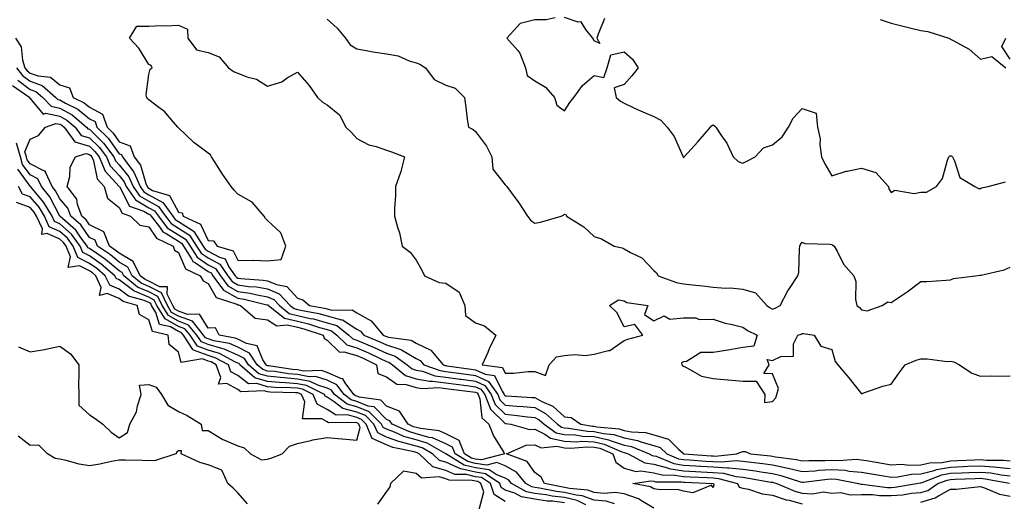
# Model space of a CAD drawing. Units: inches. Extents: x 971123 to 973763, y 7253018 to 7255658.
# Drawn here: x 971335 to 971666, y 7254796 to 7254958 of the extents above; entities that cross this region are included whole.
import ezdxf

# ---------------------------------------------------------------- set-up
doc = ezdxf.new("R2010")
doc.units = ezdxf.units.IN
doc.header["$MEASUREMENT"] = 0
doc.layers.add('Contour_97117253', color=7, linetype='Continuous', true_color=0x6d2694)

msp = doc.modelspace()

# ---------------------------------------------------------------- linework, layer by layer
at = {"layer": 'Contour_97117253'}
for points in [[(971438.05, 7254958.35, 3076), (971441.41, 7254955.28, 3076), (971444.23, 7254951.92, 3076), (971445.78, 7254949.65, 3076), (971448.05, 7254948.34, 3076), (971452.42, 7254947.55, 3076), (971453.42, 7254947.29, 3076), (971458.05, 7254946.61, 3076), (971462.04, 7254945.91, 3076), (971465.7, 7254944.27, 3076), (971468.05, 7254943.62, 3076), (971469.27, 7254943.14, 3076), (971471.16, 7254941.92, 3076), (971474.09, 7254937.96, 3076), (971478.05, 7254936.13, 3076), (971481.24, 7254935.11, 3076), (971484.34, 7254931.92, 3076), (971484.81, 7254928.68, 3076), (971485.29, 7254924.68, 3076), (971485.67, 7254921.92, 3076), (971487.23, 7254921.1, 3076), (971488.05, 7254920.49, 3076), (971491.7, 7254915.57, 3076), (971493.54, 7254911.92, 3076), (971493.92, 7254907.79, 3076), (971498.05, 7254902.57, 3076), (971498.34, 7254902.21, 3076), (971498.56, 7254901.92, 3076), (971500, 7254899.97, 3076), (971502.63, 7254896.5, 3076), (971505.55, 7254891.92, 3076), (971506.65, 7254890.52, 3076), (971508.05, 7254889.6, 3076), (971509.97, 7254890, 3076), (971516.86, 7254891.92, 3076), (971517.63, 7254892.34, 3076), (971518.05, 7254892.63, 3076), (971518.59, 7254892.46, 3076), (971518.73, 7254891.92, 3076), (971524.53, 7254888.4, 3076), (971528.05, 7254885.08, 3076), (971530.45, 7254884.32, 3076), (971534.74, 7254881.92, 3076), (971537.39, 7254881.26, 3076), (971538.05, 7254880.99, 3076), (971540.26, 7254879.71, 3076), (971544.09, 7254877.96, 3076), (971548.05, 7254873.69, 3076), (971548.99, 7254872.86, 3076), (971549.58, 7254871.92, 3076), (971555.78, 7254869.65, 3076), (971558.05, 7254869.23, 3076), (971561.12, 7254868.85, 3076), (971564.62, 7254868.49, 3076), (971568.05, 7254868.05, 3076), (971572.25, 7254867.72, 3076), (971573.94, 7254867.81, 3076), (971578.05, 7254867.37, 3076), (971582.33, 7254866.2, 3076), (971586.18, 7254861.92, 3076), (971587.26, 7254861.13, 3076), (971588.05, 7254860.7, 3076), (971588.95, 7254861.02, 3076), (971590.64, 7254861.92, 3076), (971593.18, 7254866.79, 3076), (971593.76, 7254867.63, 3076), (971596.55, 7254871.92, 3076), (971596.92, 7254873.05, 3076), (971597.12, 7254880.99, 3076), (971597.31, 7254881.92, 3076), (971597.52, 7254882.45, 3076), (971598.05, 7254883.27, 3076), (971598.91, 7254882.78, 3076), (971607.39, 7254882.58, 3076), (971608.05, 7254882.4, 3076), (971608.38, 7254882.25, 3076), (971608.78, 7254881.92, 3076), (971609.83, 7254880.14, 3076), (971611.99, 7254875.86, 3076), (971615.41, 7254871.92, 3076), (971616.09, 7254869.96, 3076), (971616.01, 7254863.96, 3076), (971616.41, 7254861.92, 3076), (971617.3, 7254861.17, 3076), (971618.05, 7254860.48, 3076), (971619.9, 7254860.07, 3076), (971624.94, 7254861.92, 3076), (971626.87, 7254863.1, 3076), (971628.05, 7254862.86, 3076), (971631.05, 7254864.92, 3076), (971633.44, 7254866.53, 3076), (971638.05, 7254869.94, 3076), (971640, 7254869.97, 3076), (971646.59, 7254870.46, 3076), (971648.05, 7254870.48, 3076), (971649.04, 7254870.93, 3076), (971656.37, 7254871.92, 3076), (971657.87, 7254872.1, 3076), (971658.05, 7254872.08, 3076), (971658.28, 7254872.15, 3076), (971666.07, 7254873.9, 3076), (971668.05, 7254874.75, 3076)], [(971514.89, 7254958.76, 3077), (971511.85, 7254958.12, 3077), (971508.05, 7254958.03, 3077), (971503.09, 7254956.88, 3077), (971498.58, 7254951.92, 3077), (971502.25, 7254947.72, 3077), (971503.02, 7254946.89, 3077), (971504.85, 7254941.92, 3077), (971505.48, 7254939.35, 3077), (971508.05, 7254937.51, 3077), (971511.56, 7254935.43, 3077), (971514.66, 7254931.92, 3077), (971515.47, 7254929.34, 3077), (971518.05, 7254927.42, 3077), (971519.77, 7254930.2, 3077), (971521.1, 7254931.92, 3077), (971524.04, 7254935.93, 3077), (971528.05, 7254939.36, 3077), (971531.29, 7254938.68, 3077), (971532.38, 7254941.92, 3077), (971533.65, 7254946.32, 3077), (971538.05, 7254947.3, 3077), (971540.93, 7254944.8, 3077), (971542.84, 7254941.92, 3077), (971540.69, 7254939.28, 3077), (971538.05, 7254936.34, 3077), (971534.77, 7254935.2, 3077), (971535.42, 7254931.92, 3077), (971536.82, 7254930.69, 3077), (971538.05, 7254929.97, 3077), (971541.62, 7254928.35, 3077), (971543.58, 7254927.45, 3077), (971548.05, 7254925.49, 3077), (971550.48, 7254924.35, 3077), (971552.53, 7254921.92, 3077), (971554.98, 7254918.85, 3077), (971557.83, 7254912.14, 3077), (971557.94, 7254911.92, 3077), (971557.96, 7254911.83, 3077), (971558.05, 7254911.66, 3077), (971558.19, 7254911.78, 3077), (971558.32, 7254911.92, 3077), (971560.71, 7254914.58, 3077), (971562.92, 7254917.05, 3077), (971567.14, 7254921.92, 3077), (971567.57, 7254922.4, 3077), (971568.05, 7254922.75, 3077), (971568.52, 7254922.39, 3077), (971568.96, 7254921.92, 3077), (971570.64, 7254919.33, 3077), (971572.64, 7254916.51, 3077), (971574.78, 7254911.92, 3077), (971576.55, 7254910.42, 3077), (971578.05, 7254909.81, 3077), (971579.46, 7254910.51, 3077), (971582.25, 7254911.92, 3077), (971585.04, 7254914.93, 3077), (971588.05, 7254915.95, 3077), (971591.27, 7254918.7, 3077), (971593.47, 7254921.92, 3077), (971595.03, 7254924.94, 3077), (971598.05, 7254928.19, 3077), (971602.81, 7254926.68, 3077), (971603.25, 7254921.92, 3077), (971604.1, 7254917.97, 3077), (971603.97, 7254916, 3077), (971604.51, 7254911.92, 3077), (971605.67, 7254909.54, 3077), (971608.05, 7254905.61, 3077), (971612.88, 7254907.09, 3077), (971613.24, 7254907.11, 3077), (971618.05, 7254908.12, 3077), (971622.82, 7254906.69, 3077), (971627.08, 7254901.92, 3077), (971627.27, 7254901.14, 3077), (971628.05, 7254899.98, 3077), (971629.2, 7254900.77, 3077), (971635.73, 7254899.6, 3077), (971638.05, 7254900.1, 3077), (971639.94, 7254900.03, 3077), (971643.3, 7254901.92, 3077), (971645.33, 7254904.64, 3077), (971646.99, 7254910.86, 3077), (971647.43, 7254911.92, 3077), (971647.72, 7254912.25, 3077), (971648.05, 7254912.3, 3077), (971648.38, 7254912.25, 3077), (971648.66, 7254911.92, 3077), (971649.39, 7254910.58, 3077), (971651.13, 7254905, 3077), (971656.24, 7254901.92, 3077), (971657.44, 7254901.31, 3077), (971658.05, 7254901.29, 3077), (971658.47, 7254901.5, 3077), (971660.66, 7254901.92, 3077), (971666.49, 7254903.48, 3077)], [(971531.47, 7254958.5, 3077), (971529.34, 7254953.21, 3077), (971528.89, 7254951.92, 3077), (971529.89, 7254950.08, 3077), (971528.05, 7254950.98, 3077), (971527.74, 7254951.61, 3077), (971527.53, 7254951.92, 3077), (971525.19, 7254954.78, 3077), (971523.59, 7254957.46, 3077), (971522.63, 7254957.34, 3077), (971518.05, 7254958.85, 3077)], [(971624.32, 7254958.19, 3078), (971628.05, 7254956.91, 3078), (971632.08, 7254955.95, 3078), (971634.7, 7254955.27, 3078), (971638.05, 7254954.44, 3078), (971640.31, 7254954.18, 3078), (971647.46, 7254951.92, 3078), (971647.86, 7254951.73, 3078), (971648.05, 7254951.6, 3078), (971648.88, 7254951.09, 3078), (971654.31, 7254948.18, 3078), (971658.05, 7254944.84, 3078), (971661.89, 7254945.76, 3078), (971666.66, 7254941.92, 3078)], [(971333.17, 7254951.92, 3075), (971335.07, 7254948.94, 3075), (971335.44, 7254944.53, 3075), (971336.26, 7254941.92, 3075), (971337.04, 7254940.91, 3075), (971338.05, 7254940.14, 3075), (971340.79, 7254939.18, 3075), (971344.88, 7254938.75, 3075), (971348.05, 7254936.25, 3075), (971351.27, 7254935.14, 3075), (971352.55, 7254931.92, 3075), (971356.22, 7254930.09, 3075), (971358.05, 7254928.63, 3075), (971362.44, 7254926.31, 3075), (971363.96, 7254921.92, 3075), (971366.03, 7254919.9, 3075), (971368.05, 7254917.05, 3075), (971371.77, 7254915.64, 3075), (971373.12, 7254911.92, 3075), (971375.22, 7254909.09, 3075), (971376.99, 7254902.98, 3075), (971377.45, 7254901.92, 3075), (971377.7, 7254901.57, 3075), (971378.05, 7254901.36, 3075), (971379.3, 7254900.67, 3075), (971385.02, 7254898.89, 3075), (971388.05, 7254893.37, 3075), (971389.23, 7254893.1, 3075), (971389.59, 7254891.92, 3075), (971395.46, 7254889.33, 3075), (971398.05, 7254883.77, 3075), (971399.78, 7254883.65, 3075), (971401.08, 7254881.92, 3075), (971406.48, 7254880.35, 3075), (971408.05, 7254877.19, 3075), (971412.9, 7254877.07, 3075), (971413.26, 7254877.13, 3075), (971418.05, 7254876.92, 3075), (971422.57, 7254877.4, 3075), (971424.15, 7254881.92, 3075), (971422.52, 7254886.39, 3075), (971418.05, 7254890.52, 3075), (971417.29, 7254891.16, 3075), (971416.9, 7254891.92, 3075), (971412.83, 7254896.7, 3075), (971408.05, 7254899.38, 3075), (971406.82, 7254900.69, 3075), (971405.71, 7254901.92, 3075), (971402.58, 7254906.45, 3075), (971401.13, 7254908.84, 3075), (971399.19, 7254911.92, 3075), (971398.76, 7254912.63, 3075), (971398.05, 7254913.18, 3075), (971393.14, 7254916.83, 3075), (971393.04, 7254916.91, 3075), (971388.05, 7254921.68, 3075), (971387.94, 7254921.81, 3075), (971387.83, 7254921.92, 3075), (971386.32, 7254923.65, 3075), (971383.33, 7254927.2, 3075), (971381.43, 7254928.54, 3075), (971378.05, 7254931.1, 3075), (971377.66, 7254931.53, 3075), (971377.34, 7254931.92, 3075), (971377.13, 7254932.84, 3075), (971378.05, 7254939.63, 3075), (971378.53, 7254941.44, 3075), (971379.13, 7254941.92, 3075), (971378.79, 7254942.66, 3075), (971378.05, 7254942.99, 3075), (971374.64, 7254948.51, 3075), (971371.52, 7254951.92, 3075), (971374.04, 7254955.93, 3075), (971378.05, 7254955.97, 3075), (971382.31, 7254956.18, 3075), (971383.88, 7254956.09, 3075), (971388.05, 7254956.34, 3075), (971391.03, 7254954.9, 3075), (971391.2, 7254951.92, 3075), (971394.09, 7254947.96, 3075), (971398.05, 7254947.12, 3075), (971401.7, 7254945.57, 3075), (971404.89, 7254941.92, 3075), (971406.75, 7254940.62, 3075), (971408.05, 7254940.1, 3075), (971411.04, 7254938.93, 3075), (971414.26, 7254938.13, 3075), (971418.05, 7254935.7, 3075), (971422.78, 7254937.19, 3075), (971424.65, 7254938.52, 3075), (971428.05, 7254940.51, 3075), (971432.07, 7254935.94, 3075), (971434.83, 7254931.92, 3075), (971436.47, 7254930.34, 3075), (971438.05, 7254929.41, 3075), (971442.19, 7254926.06, 3075), (971444.38, 7254921.92, 3075), (971446.24, 7254920.11, 3075), (971448.05, 7254918.14, 3075), (971452.11, 7254915.98, 3075), (971454.57, 7254915.4, 3075), (971458.05, 7254914.15, 3075), (971459.8, 7254913.67, 3075), (971464.1, 7254911.92, 3075), (971462.95, 7254907.02, 3075), (971462.77, 7254906.64, 3075), (971461.11, 7254901.92, 3075), (971461.06, 7254898.91, 3075), (971460.78, 7254894.65, 3075), (971460.74, 7254891.92, 3075), (971461.75, 7254888.22, 3075), (971462.48, 7254886.35, 3075), (971463.36, 7254881.92, 3075), (971466.02, 7254879.89, 3075), (971468.05, 7254877.17, 3075), (971469.96, 7254873.83, 3075), (971470.87, 7254871.92, 3075), (971475.81, 7254869.68, 3075), (971478.05, 7254869.38, 3075), (971482.56, 7254866.43, 3075), (971484.48, 7254861.92, 3075), (971484.69, 7254858.56, 3075), (971488.05, 7254856.11, 3075), (971491.12, 7254854.99, 3075), (971494.84, 7254851.92, 3075), (971492.7, 7254847.27, 3075), (971492.14, 7254846.01, 3075), (971490.29, 7254841.92, 3075), (971497.14, 7254841.01, 3075), (971498.05, 7254839.13, 3075), (971500.89, 7254839.08, 3075), (971505.83, 7254839.7, 3075), (971508.05, 7254839.65, 3075), (971511.62, 7254838.35, 3075), (971512.83, 7254841.92, 3075), (971515.33, 7254844.64, 3075), (971518.05, 7254845.03, 3075), (971521.48, 7254845.35, 3075), (971524.92, 7254845.05, 3075), (971528.05, 7254845.49, 3075), (971532.85, 7254846.72, 3075), (971533.28, 7254846.69, 3075), (971538.05, 7254850.1, 3075), (971539.37, 7254850.6, 3075), (971544.4, 7254851.92, 3075), (971541.66, 7254855.53, 3075), (971538.05, 7254854.72, 3075), (971535.64, 7254859.51, 3075), (971533.17, 7254861.92, 3075), (971536.17, 7254863.8, 3075), (971538.05, 7254863.49, 3075), (971539.02, 7254862.89, 3075), (971546.12, 7254861.92, 3075), (971544.97, 7254858.84, 3075), (971548.05, 7254856.75, 3075), (971551.52, 7254858.45, 3075), (971553.47, 7254857.34, 3075), (971558.05, 7254857.72, 3075), (971562.21, 7254857.76, 3075), (971563.36, 7254857.23, 3075), (971568.05, 7254857.24, 3075), (971572.1, 7254855.97, 3075), (971574.43, 7254855.54, 3075), (971578.05, 7254854.62, 3075), (971579.63, 7254853.5, 3075), (971582.85, 7254851.92, 3075), (971581.81, 7254848.16, 3075), (971578.05, 7254847.78, 3075), (971573.08, 7254846.89, 3075), (971573.02, 7254846.89, 3075), (971568.05, 7254846.12, 3075), (971563.94, 7254846.03, 3075), (971559.11, 7254842.98, 3075), (971558.05, 7254842.89, 3075), (971557.39, 7254842.58, 3075), (971557.47, 7254841.92, 3075), (971557.8, 7254841.67, 3075), (971558.05, 7254841.41, 3075), (971558.88, 7254841.09, 3075), (971564.18, 7254838.05, 3075), (971568.05, 7254837.27, 3075), (971572.97, 7254836.84, 3075), (971573.14, 7254836.83, 3075), (971578.05, 7254836.42, 3075), (971582.57, 7254836.44, 3075), (971585.42, 7254831.92, 3075), (971585.35, 7254829.22, 3075), (971588.05, 7254829.59, 3075), (971589.17, 7254830.8, 3075), (971589.51, 7254831.92, 3075), (971590.1, 7254833.97, 3075), (971588.05, 7254838.93, 3075), (971585.11, 7254838.98, 3075), (971586.95, 7254841.92, 3075), (971586.31, 7254843.66, 3075), (971588.05, 7254843.32, 3075), (971590.9, 7254844.77, 3075), (971595.09, 7254844.88, 3075), (971595.11, 7254848.98, 3075), (971596.57, 7254851.92, 3075), (971597.71, 7254852.26, 3075), (971598.05, 7254852.42, 3075), (971598.55, 7254852.42, 3075), (971602.09, 7254851.92, 3075), (971604.36, 7254848.23, 3075), (971608.05, 7254847.05, 3075), (971609.18, 7254843.05, 3075), (971610.04, 7254841.92, 3075), (971613.71, 7254837.58, 3075), (971618.05, 7254832.2, 3075), (971618.45, 7254832.32, 3075), (971625.24, 7254834.73, 3075), (971628.05, 7254835.38, 3075), (971630.72, 7254839.25, 3075), (971632.78, 7254841.92, 3075), (971636.43, 7254843.54, 3075), (971638.05, 7254843.88, 3075), (971640.09, 7254843.96, 3075), (971646.89, 7254843.08, 3075), (971648.05, 7254843.15, 3075), (971649.09, 7254842.96, 3075), (971651.02, 7254841.92, 3075), (971655.21, 7254839.08, 3075), (971658.05, 7254838.08, 3075), (971661.76, 7254838.21, 3075), (971664.28, 7254838.15, 3075), (971668.05, 7254838.26, 3075)], [(971668.05, 7254944.84, 3078), (971665.23, 7254949.1, 3078), (971666.66, 7254951.92, 3078)], [(971333.48, 7254941.92, 3074), (971335.48, 7254939.35, 3074), (971338.05, 7254937.38, 3074), (971342.09, 7254935.96, 3074), (971346.73, 7254931.92, 3074), (971347.38, 7254931.25, 3074), (971348.05, 7254931.1, 3074), (971349.94, 7254930.03, 3074), (971354.09, 7254927.96, 3074), (971358.05, 7254924.79, 3074), (971359.93, 7254923.8, 3074), (971360.58, 7254921.92, 3074), (971364.35, 7254918.22, 3074), (971368.05, 7254913.01, 3074), (971368.84, 7254912.71, 3074), (971369.12, 7254911.92, 3074), (971372.27, 7254907.7, 3074), (971372.97, 7254906.84, 3074), (971375.11, 7254901.92, 3074), (971376.32, 7254900.19, 3074), (971378.05, 7254899.18, 3074), (971382.73, 7254896.6, 3074), (971386.11, 7254891.92, 3074), (971386.96, 7254890.83, 3074), (971388.05, 7254890.15, 3074), (971392.93, 7254887.04, 3074), (971393.1, 7254886.97, 3074), (971393.18, 7254886.79, 3074), (971396.37, 7254881.92, 3074), (971397.01, 7254880.88, 3074), (971398.05, 7254880.2, 3074), (971401.85, 7254878.12, 3074), (971403.7, 7254877.57, 3074), (971405.02, 7254874.95, 3074), (971407.14, 7254871.92, 3074), (971407.52, 7254871.39, 3074), (971408.05, 7254871.1, 3074), (971409.01, 7254870.96, 3074), (971416.59, 7254870.46, 3074), (971418.05, 7254870.21, 3074), (971421.04, 7254868.93, 3074), (971424.47, 7254868.34, 3074), (971428.05, 7254864.31, 3074), (971429.92, 7254863.79, 3074), (971432.12, 7254861.92, 3074), (971437.15, 7254861.02, 3074), (971438.05, 7254860.77, 3074), (971439.64, 7254860.33, 3074), (971446.54, 7254860.41, 3074), (971448.05, 7254859.4, 3074), (971452.88, 7254856.75, 3074), (971456.9, 7254851.92, 3074), (971457.72, 7254851.59, 3074), (971458.05, 7254851.42, 3074), (971458.79, 7254851.18, 3074), (971466.34, 7254850.21, 3074), (971468.05, 7254849.18, 3074), (971472.95, 7254846.82, 3074), (971477.11, 7254841.92, 3074), (971477.81, 7254841.68, 3074), (971478.05, 7254841.65, 3074), (971478.37, 7254841.6, 3074), (971486.55, 7254840.42, 3074), (971488.05, 7254840.21, 3074), (971491.25, 7254838.72, 3074), (971494.43, 7254838.3, 3074), (971496.98, 7254832.99, 3074), (971497.75, 7254831.92, 3074), (971497.83, 7254831.7, 3074), (971498.05, 7254831.49, 3074), (971498.53, 7254831.44, 3074), (971507.09, 7254830.96, 3074), (971508.05, 7254830.88, 3074), (971510.37, 7254829.6, 3074), (971514.08, 7254827.95, 3074), (971518.05, 7254824.4, 3074), (971520.31, 7254824.18, 3074), (971523.48, 7254821.92, 3074), (971527.4, 7254821.27, 3074), (971528.05, 7254821.25, 3074), (971528.93, 7254821.04, 3074), (971536.47, 7254820.34, 3074), (971538.05, 7254819.83, 3074), (971540.63, 7254819.34, 3074), (971545.28, 7254819.15, 3074), (971548.05, 7254818.38, 3074), (971553.01, 7254816.88, 3074), (971556.42, 7254813.55, 3074), (971558.05, 7254812.01, 3074), (971558.11, 7254811.98, 3074), (971558.25, 7254811.92, 3074), (971567.42, 7254811.29, 3074), (971568.05, 7254811.26, 3074), (971568.77, 7254811.2, 3074), (971575.91, 7254811.92, 3074), (971577.43, 7254812.54, 3074), (971578.05, 7254812.71, 3074), (971578.85, 7254812.72, 3074), (971580.68, 7254811.92, 3074), (971587.36, 7254811.23, 3074), (971588.05, 7254811.12, 3074), (971589.06, 7254810.91, 3074), (971596.16, 7254810.03, 3074), (971598.05, 7254809.55, 3074), (971600.28, 7254809.69, 3074), (971605.78, 7254809.65, 3074), (971608.05, 7254809.79, 3074), (971610.31, 7254809.66, 3074), (971616.23, 7254810.1, 3074), (971618.05, 7254809.97, 3074), (971620.4, 7254809.57, 3074), (971624.93, 7254808.8, 3074), (971628.05, 7254808.27, 3074), (971631.55, 7254808.42, 3074), (971634.21, 7254808.08, 3074), (971638.05, 7254808.21, 3074), (971641.01, 7254808.96, 3074), (971645.19, 7254809.06, 3074), (971648.05, 7254809.57, 3074), (971650.32, 7254809.65, 3074), (971656.08, 7254809.95, 3074), (971658.05, 7254810.03, 3074), (971660.13, 7254809.84, 3074), (971665.89, 7254809.76, 3074), (971668.05, 7254809.54, 3074)], [(971332.1, 7254935.97, 3072), (971337.93, 7254931.92, 3072), (971337.89, 7254931.76, 3072), (971338.05, 7254931.54, 3072), (971342.41, 7254926.28, 3072), (971343.35, 7254926.62, 3072), (971348.05, 7254925.66, 3072), (971350.43, 7254924.3, 3072), (971353.28, 7254921.92, 3072), (971355.3, 7254919.17, 3072), (971358.05, 7254918.4, 3072), (971361.31, 7254915.18, 3072), (971363.76, 7254911.92, 3072), (971365.03, 7254908.9, 3072), (971368.05, 7254905.64, 3072), (971369.72, 7254903.59, 3072), (971370.44, 7254901.92, 3072), (971373.57, 7254897.44, 3072), (971378.05, 7254894.81, 3072), (971379.92, 7254893.79, 3072), (971381.26, 7254891.92, 3072), (971384.23, 7254888.1, 3072), (971388.05, 7254885.73, 3072), (971390.37, 7254884.24, 3072), (971391.9, 7254881.92, 3072), (971394.28, 7254878.15, 3072), (971398.05, 7254875.64, 3072), (971400.45, 7254874.32, 3072), (971402.13, 7254871.92, 3072), (971404.63, 7254868.5, 3072), (971408.05, 7254866.6, 3072), (971412.14, 7254866.01, 3072), (971414.54, 7254865.43, 3072), (971418.05, 7254864.82, 3072), (971420.08, 7254863.95, 3072), (971421.99, 7254861.92, 3072), (971425.35, 7254859.22, 3072), (971428.05, 7254858.58, 3072), (971432.42, 7254857.55, 3072), (971433.49, 7254857.36, 3072), (971438.05, 7254856.11, 3072), (971441.33, 7254855.2, 3072), (971445.44, 7254851.92, 3072), (971446.76, 7254850.63, 3072), (971448.05, 7254850.27, 3072), (971450.97, 7254849, 3072), (971453.91, 7254847.78, 3072), (971458.05, 7254845.84, 3072), (971461, 7254844.87, 3072), (971465.05, 7254841.92, 3072), (971466.69, 7254840.56, 3072), (971468.05, 7254840.15, 3072), (971470.23, 7254839.74, 3072), (971474.38, 7254838.25, 3072), (971478.05, 7254837.8, 3072), (971482.83, 7254837.14, 3072), (971483.23, 7254837.1, 3072), (971488.05, 7254836.44, 3072), (971491.13, 7254835, 3072), (971493.33, 7254831.92, 3072), (971494.66, 7254828.53, 3072), (971498.05, 7254825.27, 3072), (971501.13, 7254825, 3072), (971505.54, 7254824.43, 3072), (971508.05, 7254824.19, 3072), (971509.51, 7254823.38, 3072), (971511.11, 7254821.92, 3072), (971515.2, 7254819.07, 3072), (971518.05, 7254818.47, 3072), (971521.68, 7254818.29, 3072), (971524.03, 7254817.9, 3072), (971528.05, 7254817.74, 3072), (971532.8, 7254816.67, 3072), (971533.7, 7254816.27, 3072), (971538.05, 7254814.88, 3072), (971540.53, 7254814.4, 3072), (971546.58, 7254811.92, 3072), (971547.53, 7254811.4, 3072), (971548.05, 7254811.32, 3072), (971548.85, 7254811.12, 3072), (971554.81, 7254808.68, 3072), (971558.05, 7254808.12, 3072), (971562.08, 7254807.89, 3072), (971563.89, 7254807.76, 3072), (971568.05, 7254807.54, 3072), (971572.79, 7254807.18, 3072), (971573.38, 7254807.25, 3072), (971578.05, 7254806.75, 3072), (971582.31, 7254806.18, 3072), (971584.11, 7254805.86, 3072), (971588.05, 7254805.28, 3072), (971590.83, 7254804.7, 3072), (971597.47, 7254802.5, 3072), (971598.05, 7254802.35, 3072), (971598.51, 7254802.38, 3072), (971606.54, 7254803.43, 3072), (971608.05, 7254803.52, 3072), (971609.56, 7254803.43, 3072), (971617.01, 7254801.92, 3072), (971617.84, 7254801.71, 3072), (971618.05, 7254801.71, 3072), (971618.26, 7254801.71, 3072), (971626.75, 7254800.62, 3072), (971628.05, 7254800.61, 3072), (971629.28, 7254800.69, 3072), (971636.5, 7254801.92, 3072), (971637.79, 7254802.18, 3072), (971638.05, 7254802.19, 3072), (971638.41, 7254802.28, 3072), (971645.08, 7254804.89, 3072), (971648.05, 7254805.42, 3072), (971651.69, 7254805.56, 3072), (971654.31, 7254805.66, 3072), (971658.05, 7254805.82, 3072), (971661.62, 7254805.49, 3072), (971665.11, 7254804.86, 3072), (971668.05, 7254804.55, 3072)], [(971333.91, 7254937.78, 3073), (971338.05, 7254934.62, 3073), (971340.04, 7254933.91, 3073), (971342.34, 7254931.92, 3073), (971345.11, 7254928.98, 3073), (971348.05, 7254928.38, 3073), (971352.17, 7254926.04, 3073), (971357.09, 7254921.92, 3073), (971357.5, 7254921.37, 3073), (971358.05, 7254921.22, 3073), (971362.74, 7254916.61, 3073), (971366.24, 7254911.92, 3073), (971366.78, 7254910.65, 3073), (971368.05, 7254909.27, 3073), (971371.34, 7254905.21, 3073), (971372.78, 7254901.92, 3073), (971374.94, 7254898.81, 3073), (971378.05, 7254897, 3073), (971381.32, 7254895.19, 3073), (971383.68, 7254891.92, 3073), (971385.6, 7254889.47, 3073), (971388.05, 7254887.94, 3073), (971391.72, 7254885.59, 3073), (971394.13, 7254881.92, 3073), (971395.65, 7254879.52, 3073), (971398.05, 7254877.93, 3073), (971401.93, 7254875.8, 3073), (971404.63, 7254871.92, 3073), (971406.08, 7254869.95, 3073), (971408.05, 7254868.85, 3073), (971411.63, 7254868.34, 3073), (971414.29, 7254868.16, 3073), (971418.05, 7254867.52, 3073), (971421.97, 7254865.84, 3073), (971425.64, 7254861.92, 3073), (971426.98, 7254860.85, 3073), (971428.05, 7254860.59, 3073), (971429.79, 7254860.18, 3073), (971435.32, 7254859.19, 3073), (971438.05, 7254858.44, 3073), (971442.87, 7254857.1, 3073), (971443.23, 7254857.1, 3073), (971448.05, 7254853.92, 3073), (971449.34, 7254853.21, 3073), (971450.42, 7254851.92, 3073), (971455.81, 7254849.68, 3073), (971458.05, 7254848.63, 3073), (971462.95, 7254847.02, 3073), (971463.13, 7254847, 3073), (971468.05, 7254843.99, 3073), (971469.45, 7254843.32, 3073), (971470.64, 7254841.92, 3073), (971476.1, 7254839.97, 3073), (971478.05, 7254839.72, 3073), (971480.6, 7254839.37, 3073), (971484.89, 7254838.76, 3073), (971488.05, 7254838.33, 3073), (971492.42, 7254836.29, 3073), (971495.54, 7254831.92, 3073), (971496.24, 7254830.11, 3073), (971498.05, 7254828.38, 3073), (971501.94, 7254828.03, 3073), (971504.05, 7254827.92, 3073), (971508.05, 7254827.54, 3073), (971511.67, 7254825.54, 3073), (971515.61, 7254821.92, 3073), (971517.04, 7254820.91, 3073), (971518.05, 7254820.71, 3073), (971519.33, 7254820.64, 3073), (971525.72, 7254819.59, 3073), (971528.05, 7254819.49, 3073), (971531.18, 7254818.79, 3073), (971534.59, 7254818.46, 3073), (971538.05, 7254817.36, 3073), (971542.61, 7254816.48, 3073), (971544.09, 7254815.88, 3073), (971548.05, 7254814.77, 3073), (971550.25, 7254814.12, 3073), (971552.49, 7254811.92, 3073), (971556.44, 7254810.31, 3073), (971558.05, 7254810.03, 3073), (971560.06, 7254809.91, 3073), (971565.66, 7254809.53, 3073), (971568.05, 7254809.39, 3073), (971570.77, 7254809.2, 3073), (971575.83, 7254809.7, 3073), (971578.05, 7254809.47, 3073), (971580.88, 7254809.09, 3073), (971584.81, 7254808.68, 3073), (971588.05, 7254808.2, 3073), (971592.75, 7254807.22, 3073), (971593.29, 7254807.16, 3073), (971598.05, 7254805.94, 3073), (971602.37, 7254806.24, 3073), (971603.58, 7254806.39, 3073), (971608.05, 7254806.66, 3073), (971612.53, 7254806.4, 3073), (971613.83, 7254806.14, 3073), (971618.05, 7254805.82, 3073), (971621.38, 7254805.25, 3073), (971625.45, 7254804.52, 3073), (971628.05, 7254804.07, 3073), (971630.3, 7254804.17, 3073), (971634.88, 7254805.09, 3073), (971638.05, 7254805.2, 3073), (971642.45, 7254806.32, 3073), (971643.31, 7254806.66, 3073), (971648.05, 7254807.49, 3073), (971652.3, 7254807.67, 3073), (971653.87, 7254807.74, 3073), (971658.05, 7254807.93, 3073), (971662.44, 7254807.53, 3073), (971663.64, 7254807.51, 3073), (971668.05, 7254807.04, 3073)], [(971534.9, 7254795.07, 3071), (971532.09, 7254795.96, 3071), (971528.05, 7254796.37, 3071), (971523.97, 7254797.84, 3071), (971521.98, 7254797.99, 3071), (971518.05, 7254798.92, 3071), (971515.37, 7254799.24, 3071), (971509.54, 7254800.43, 3071), (971508.05, 7254800.63, 3071), (971506.96, 7254800.83, 3071), (971504.98, 7254801.92, 3071), (971501.89, 7254805.76, 3071), (971498.05, 7254807.9, 3071), (971495.17, 7254809.04, 3071), (971491.81, 7254808.16, 3071), (971488.05, 7254808.7, 3071), (971485.44, 7254809.31, 3071), (971481.21, 7254811.92, 3071), (971480.32, 7254814.19, 3071), (971478.05, 7254815.33, 3071), (971473.51, 7254817.38, 3071), (971472.48, 7254817.49, 3071), (971468.05, 7254818.73, 3071), (971465.58, 7254819.45, 3071), (971459.99, 7254821.92, 3071), (971459.21, 7254823.08, 3071), (971458.05, 7254823.55, 3071), (971453.87, 7254827.74, 3071), (971451.95, 7254828.02, 3071), (971448.05, 7254829.6, 3071), (971446.22, 7254830.09, 3071), (971443.84, 7254831.92, 3071), (971441.35, 7254835.22, 3071), (971438.05, 7254836.7, 3071), (971434.11, 7254837.98, 3071), (971432.05, 7254837.92, 3071), (971428.05, 7254838.66, 3071), (971425.03, 7254838.9, 3071), (971420.35, 7254839.62, 3071), (971418.05, 7254839.83, 3071), (971416.43, 7254840.3, 3071), (971414.56, 7254841.92, 3071), (971411.97, 7254845.84, 3071), (971408.05, 7254847.85, 3071), (971405.22, 7254849.09, 3071), (971399.92, 7254850.05, 3071), (971398.05, 7254850.63, 3071), (971397.1, 7254850.97, 3071), (971396.48, 7254851.92, 3071), (971392.7, 7254856.57, 3071), (971388.05, 7254858.3, 3071), (971385.72, 7254859.59, 3071), (971384.3, 7254861.92, 3071), (971382.27, 7254866.14, 3071), (971378.05, 7254868.26, 3071), (971375.49, 7254869.36, 3071), (971372.38, 7254871.92, 3071), (971370.94, 7254874.81, 3071), (971368.05, 7254876.52, 3071), (971365.09, 7254878.96, 3071), (971360.73, 7254881.92, 3071), (971359.98, 7254883.85, 3071), (971358.05, 7254884.76, 3071), (971355.16, 7254889.03, 3071), (971351.79, 7254891.92, 3071), (971350.79, 7254894.66, 3071), (971348.05, 7254897.86, 3071), (971346.66, 7254900.53, 3071), (971345.52, 7254901.92, 3071), (971343.2, 7254906.77, 3071), (971343.2, 7254907.07, 3071), (971342.88, 7254907.09, 3071), (971338.05, 7254909.63, 3071), (971337.09, 7254910.96, 3071), (971336.82, 7254911.92, 3071), (971336.32, 7254913.65, 3071), (971338.05, 7254917.91, 3071), (971340.88, 7254919.09, 3071), (971343.25, 7254921.92, 3071), (971346.77, 7254923.2, 3071), (971348.05, 7254922.94, 3071), (971348.7, 7254922.57, 3071), (971349.48, 7254921.92, 3071), (971353.1, 7254916.97, 3071), (971358.05, 7254915.58, 3071), (971359.9, 7254913.77, 3071), (971361.28, 7254911.92, 3071), (971363.28, 7254907.15, 3071), (971368.05, 7254902.01, 3071), (971368.09, 7254901.96, 3071), (971368.11, 7254901.92, 3071), (971368.24, 7254901.73, 3071), (971371.52, 7254895.39, 3071), (971376.34, 7254893.63, 3071), (971378.05, 7254892.63, 3071), (971378.51, 7254892.38, 3071), (971378.84, 7254891.92, 3071), (971381.61, 7254888.36, 3071), (971382.78, 7254886.65, 3071), (971383.82, 7254886.15, 3071), (971388.05, 7254883.51, 3071), (971389.03, 7254882.9, 3071), (971389.66, 7254881.92, 3071), (971392.42, 7254877.55, 3071), (971392.81, 7254876.68, 3071), (971393.74, 7254876.23, 3071), (971398.05, 7254873.37, 3071), (971398.99, 7254872.86, 3071), (971399.63, 7254871.92, 3071), (971403.19, 7254867.06, 3071), (971408.05, 7254864.35, 3071), (971410.18, 7254864.05, 3071), (971417.8, 7254862.17, 3071), (971418.05, 7254862.13, 3071), (971418.2, 7254862.07, 3071), (971418.33, 7254861.92, 3071), (971423.73, 7254857.6, 3071), (971428.05, 7254856.57, 3071), (971431.81, 7254855.68, 3071), (971435.48, 7254854.49, 3071), (971438.05, 7254853.79, 3071), (971439.51, 7254853.38, 3071), (971441.34, 7254851.92, 3071), (971444.74, 7254848.61, 3071), (971448.05, 7254847.67, 3071), (971452.05, 7254845.92, 3071), (971455.94, 7254844.03, 3071), (971458.05, 7254843.04, 3071), (971458.89, 7254842.76, 3071), (971460.05, 7254841.92, 3071), (971464.45, 7254838.32, 3071), (971468.05, 7254837.21, 3071), (971472.5, 7254836.37, 3071), (971473.54, 7254836.43, 3071), (971478.05, 7254835.88, 3071), (971481.54, 7254835.41, 3071), (971485, 7254834.97, 3071), (971488.05, 7254834.56, 3071), (971489.85, 7254833.72, 3071), (971491.14, 7254831.92, 3071), (971493.08, 7254826.95, 3071), (971498.05, 7254822.16, 3071), (971498.27, 7254822.14, 3071), (971499.98, 7254821.92, 3071), (971506.26, 7254820.13, 3071), (971508.05, 7254820.24, 3071), (971511.36, 7254818.61, 3071), (971513.35, 7254817.22, 3071), (971518.05, 7254816.24, 3071), (971522.16, 7254816.03, 3071), (971523.81, 7254816.16, 3071), (971528.05, 7254815.98, 3071), (971531.37, 7254815.24, 3071), (971537.35, 7254812.62, 3071), (971538.05, 7254812.4, 3071), (971538.45, 7254812.32, 3071), (971539.44, 7254811.92, 3071), (971545.02, 7254808.89, 3071), (971548.05, 7254808.45, 3071), (971552.74, 7254807.23, 3071), (971553.19, 7254807.06, 3071), (971558.05, 7254806.21, 3071), (971562.11, 7254805.98, 3071), (971564.08, 7254805.89, 3071), (971568.05, 7254805.67, 3071), (971571.55, 7254805.42, 3071), (971575.69, 7254804.28, 3071), (971578.05, 7254804.04, 3071), (971579.92, 7254803.79, 3071), (971587.53, 7254802.44, 3071), (971588.05, 7254802.36, 3071), (971588.41, 7254802.28, 3071), (971589.51, 7254801.92, 3071), (971595.54, 7254799.41, 3071), (971598.05, 7254798.75, 3071), (971601.52, 7254798.45, 3071), (971605.27, 7254799.14, 3071), (971608.05, 7254798.71, 3071), (971611.02, 7254798.95, 3071), (971614.25, 7254798.12, 3071), (971618.05, 7254798.29, 3071), (971621.71, 7254798.26, 3071), (971624.09, 7254797.96, 3071), (971628.05, 7254797.93, 3071), (971631.79, 7254798.18, 3071), (971634.83, 7254798.7, 3071), (971638.05, 7254798.96, 3071), (971640.35, 7254799.62, 3071), (971643.76, 7254801.92, 3071), (971646.84, 7254803.13, 3071), (971648.05, 7254803.34, 3071), (971649.53, 7254803.4, 3071), (971656.33, 7254803.64, 3071), (971658.05, 7254803.72, 3071), (971659.7, 7254803.57, 3071), (971667.9, 7254802.07, 3071)], [(971525.17, 7254794.8, 3072), (971522.33, 7254796.2, 3072), (971518.05, 7254797.21, 3072), (971513.84, 7254797.71, 3072), (971511.86, 7254798.11, 3072), (971508.05, 7254798.64, 3072), (971505.25, 7254799.12, 3072), (971500.2, 7254801.92, 3072), (971499.24, 7254803.11, 3072), (971498.05, 7254803.78, 3072), (971494.97, 7254805, 3072), (971492.68, 7254806.55, 3072), (971488.05, 7254807.21, 3072), (971484.24, 7254808.11, 3072), (971478.06, 7254811.92, 3072), (971478.03, 7254811.94, 3072), (971471.72, 7254815.59, 3072), (971468.05, 7254816.62, 3072), (971463.95, 7254817.82, 3072), (971460.72, 7254819.25, 3072), (971458.05, 7254820.24, 3072), (971456.91, 7254820.78, 3072), (971456.42, 7254821.92, 3072), (971452.23, 7254826.1, 3072), (971448.05, 7254827.79, 3072), (971444.8, 7254828.67, 3072), (971440.59, 7254831.92, 3072), (971439.5, 7254833.37, 3072), (971438.05, 7254834.01, 3072), (971434.95, 7254835.02, 3072), (971432.42, 7254836.3, 3072), (971428.05, 7254837.12, 3072), (971423.61, 7254837.48, 3072), (971422.29, 7254837.68, 3072), (971418.05, 7254838.06, 3072), (971415.06, 7254838.93, 3072), (971411.63, 7254841.92, 3072), (971410.2, 7254844.07, 3072), (971408.05, 7254845.18, 3072), (971403.36, 7254847.23, 3072), (971402.6, 7254847.37, 3072), (971398.05, 7254848.76, 3072), (971395.75, 7254849.62, 3072), (971394.21, 7254851.92, 3072), (971391.45, 7254855.32, 3072), (971388.05, 7254856.59, 3072), (971384.61, 7254858.48, 3072), (971382.52, 7254861.92, 3072), (971381.07, 7254864.94, 3072), (971378.05, 7254866.46, 3072), (971374.23, 7254868.1, 3072), (971369.59, 7254871.92, 3072), (971369.08, 7254872.95, 3072), (971368.05, 7254873.55, 3072), (971363.48, 7254877.35, 3072), (971360.84, 7254879.13, 3072), (971358.05, 7254881.09, 3072), (971357.49, 7254881.36, 3072), (971357.27, 7254881.92, 3072), (971355.07, 7254884.9, 3072), (971353.44, 7254887.31, 3072), (971348.07, 7254891.92, 3072), (971348.05, 7254891.95, 3072), (971344.66, 7254898.53, 3072), (971341.85, 7254901.92, 3072), (971340.62, 7254904.49, 3072), (971338.05, 7254905.85, 3072), (971335.51, 7254909.38, 3072), (971334.78, 7254911.92, 3072), (971333.47, 7254916.5, 3072)], [(971518.05, 7254795.49, 3073), (971514, 7254795.97, 3073), (971512.19, 7254796.06, 3073), (971508.05, 7254796.64, 3073), (971503.55, 7254797.42, 3073), (971501.32, 7254798.65, 3073), (971498.05, 7254799.76, 3073), (971496.73, 7254800.6, 3073), (971496.28, 7254801.92, 3073), (971491.39, 7254805.26, 3073), (971488.05, 7254805.73, 3073), (971483.06, 7254806.91, 3073), (971483.04, 7254806.91, 3073), (971478.05, 7254809.13, 3073), (971475.88, 7254809.75, 3073), (971473.57, 7254811.92, 3073), (971470.07, 7254813.94, 3073), (971468.05, 7254814.51, 3073), (971464.38, 7254815.59, 3073), (971462.19, 7254816.06, 3073), (971458.05, 7254817.59, 3073), (971455.1, 7254818.97, 3073), (971453.85, 7254821.92, 3073), (971450.95, 7254824.82, 3073), (971448.05, 7254825.99, 3073), (971443.38, 7254827.25, 3073), (971440.48, 7254829.49, 3073), (971438.05, 7254831, 3073), (971437.45, 7254831.32, 3073), (971437.19, 7254831.92, 3073), (971431.13, 7254835, 3073), (971428.05, 7254835.57, 3073), (971424.08, 7254835.89, 3073), (971422.06, 7254835.93, 3073), (971418.05, 7254836.3, 3073), (971413.69, 7254837.56, 3073), (971408.69, 7254841.92, 3073), (971408.44, 7254842.31, 3073), (971408.05, 7254842.51, 3073), (971407.01, 7254842.96, 3073), (971401.86, 7254845.73, 3073), (971398.05, 7254846.89, 3073), (971394.38, 7254848.25, 3073), (971391.95, 7254851.92, 3073), (971390.2, 7254854.07, 3073), (971388.05, 7254854.87, 3073), (971383.51, 7254857.38, 3073), (971380.75, 7254861.92, 3073), (971379.87, 7254863.74, 3073), (971378.05, 7254864.65, 3073), (971373.24, 7254866.73, 3073), (971372.94, 7254866.81, 3073), (971368.05, 7254870.5, 3073), (971367.06, 7254870.93, 3073), (971366.6, 7254871.92, 3073), (971361.97, 7254875.84, 3073), (971358.05, 7254878.58, 3073), (971355.82, 7254879.69, 3073), (971354.91, 7254881.92, 3073), (971352, 7254885.87, 3073), (971348.05, 7254889.37, 3073), (971346.29, 7254890.16, 3073), (971345.46, 7254891.92, 3073), (971342.72, 7254896.59, 3073), (971338.81, 7254901.16, 3073), (971338.18, 7254901.92, 3073), (971338.14, 7254902.01, 3073), (971338.05, 7254902.06, 3073), (971333.94, 7254907.81, 3073)], [(971498.05, 7254795.85, 3074), (971494.35, 7254798.22, 3074), (971493.08, 7254801.92, 3074), (971490.09, 7254803.96, 3074), (971488.05, 7254804.24, 3074), (971485, 7254804.97, 3074), (971481.11, 7254804.98, 3074), (971478.05, 7254806.33, 3074), (971473.7, 7254807.57, 3074), (971469.08, 7254811.92, 3074), (971468.42, 7254812.29, 3074), (971468.05, 7254812.4, 3074), (971467.37, 7254812.6, 3074), (971460.26, 7254814.13, 3074), (971458.05, 7254814.94, 3074), (971453.29, 7254817.16, 3074), (971451.28, 7254821.92, 3074), (971449.66, 7254823.53, 3074), (971448.05, 7254824.19, 3074), (971444.94, 7254825.03, 3074), (971441.11, 7254824.98, 3074), (971438.05, 7254826.87, 3074), (971434.76, 7254828.63, 3074), (971433.33, 7254831.92, 3074), (971429.83, 7254833.7, 3074), (971428.05, 7254834.03, 3074), (971425.76, 7254834.21, 3074), (971420.45, 7254834.32, 3074), (971418.05, 7254834.55, 3074), (971414.36, 7254835.61, 3074), (971411.65, 7254835.52, 3074), (971408.05, 7254838.28, 3074), (971405.7, 7254839.57, 3074), (971404.86, 7254841.92, 3074), (971400.43, 7254844.3, 3074), (971398.05, 7254845.03, 3074), (971393.13, 7254846.84, 3074), (971392.94, 7254846.81, 3074), (971392.87, 7254847.1, 3074), (971389.68, 7254851.92, 3074), (971388.95, 7254852.82, 3074), (971388.05, 7254853.15, 3074), (971385.3, 7254854.67, 3074), (971381.65, 7254855.52, 3074), (971380.39, 7254859.58, 3074), (971378.97, 7254861.92, 3074), (971378.67, 7254862.55, 3074), (971378.05, 7254862.86, 3074), (971376.41, 7254863.56, 3074), (971371.15, 7254865.02, 3074), (971368.05, 7254867.35, 3074), (971364.86, 7254868.73, 3074), (971363.38, 7254871.92, 3074), (971360.49, 7254874.36, 3074), (971358.05, 7254876.07, 3074), (971354.16, 7254878.03, 3074), (971352.55, 7254881.92, 3074), (971350.64, 7254884.51, 3074), (971348.05, 7254886.81, 3074), (971344.52, 7254888.39, 3074), (971342.85, 7254891.92, 3074), (971341.08, 7254894.95, 3074), (971338.05, 7254898.49, 3074), (971335.5, 7254899.37, 3074), (971334.13, 7254901.92, 3074)], [(971334.13, 7254848, 3075), (971338.05, 7254846.26, 3075), (971342.86, 7254847.11, 3075), (971343.37, 7254847.24, 3075), (971348.05, 7254848.21, 3075), (971351.7, 7254845.57, 3075), (971354.41, 7254841.92, 3075), (971354.48, 7254838.35, 3075), (971354.38, 7254835.59, 3075), (971354.44, 7254831.92, 3075), (971354.51, 7254828.38, 3075), (971358.05, 7254825.05, 3075), (971359.92, 7254823.8, 3075), (971362.56, 7254821.92, 3075), (971365.39, 7254819.26, 3075), (971368.05, 7254817.33, 3075), (971370.8, 7254819.17, 3075), (971371.62, 7254821.92, 3075), (971373.9, 7254826.07, 3075), (971374.22, 7254828.09, 3075), (971375.48, 7254831.92, 3075), (971374.9, 7254835.07, 3075), (971378.05, 7254835.31, 3075), (971380.56, 7254834.43, 3075), (971382.26, 7254831.92, 3075), (971384.45, 7254828.32, 3075), (971388.05, 7254826.19, 3075), (971390.99, 7254824.86, 3075), (971395.66, 7254821.92, 3075), (971395.96, 7254819.83, 3075), (971398.05, 7254819.81, 3075), (971402.91, 7254816.78, 3075), (971403.32, 7254816.65, 3075), (971408.05, 7254814.6, 3075), (971410.12, 7254813.99, 3075), (971412.25, 7254811.92, 3075), (971416, 7254809.87, 3075), (971418.05, 7254810.17, 3075), (971419.42, 7254810.55, 3075), (971422.89, 7254811.92, 3075), (971425.39, 7254814.58, 3075), (971428.05, 7254815.45, 3075), (971432.57, 7254816.44, 3075), (971433.26, 7254816.71, 3075), (971438.05, 7254817.43, 3075), (971442.99, 7254816.98, 3075), (971443.09, 7254816.96, 3075), (971448.05, 7254816.54, 3075), (971449.19, 7254820.78, 3075), (971448.7, 7254821.92, 3075), (971448.38, 7254822.25, 3075), (971448.05, 7254822.38, 3075), (971447.42, 7254822.55, 3075), (971438.56, 7254822.43, 3075), (971438.05, 7254822.75, 3075), (971436.27, 7254823.7, 3075), (971429.81, 7254823.68, 3075), (971430.57, 7254829.4, 3075), (971429.48, 7254831.92, 3075), (971428.53, 7254832.4, 3075), (971428.05, 7254832.49, 3075), (971427.43, 7254832.54, 3075), (971418.84, 7254832.71, 3075), (971418.05, 7254832.78, 3075), (971416.84, 7254833.13, 3075), (971409, 7254832.87, 3075), (971408.05, 7254833.6, 3075), (971404.3, 7254835.67, 3075), (971401.53, 7254835.4, 3075), (971402.28, 7254837.69, 3075), (971400.76, 7254841.92, 3075), (971399, 7254842.87, 3075), (971398.05, 7254843.16, 3075), (971396.09, 7254843.88, 3075), (971388.88, 7254842.75, 3075), (971388.05, 7254846.14, 3075), (971384.94, 7254848.81, 3075), (971384.53, 7254851.92, 3075), (971379.28, 7254853.15, 3075), (971378.05, 7254857.1, 3075), (971374.94, 7254858.81, 3075), (971374.06, 7254861.92, 3075), (971369.35, 7254863.22, 3075), (971368.05, 7254864.21, 3075), (971364.04, 7254865.93, 3075), (971361.39, 7254865.26, 3075), (971361.98, 7254867.99, 3075), (971360.16, 7254871.92, 3075), (971359.02, 7254872.89, 3075), (971358.05, 7254873.56, 3075), (971354.74, 7254875.23, 3075), (971350.86, 7254874.73, 3075), (971351.7, 7254878.27, 3075), (971350.19, 7254881.92, 3075), (971349.28, 7254883.15, 3075), (971348.05, 7254884.24, 3075), (971343.81, 7254886.16, 3075), (971341.96, 7254885.83, 3075), (971342.24, 7254887.73, 3075), (971340.26, 7254891.92, 3075), (971339.44, 7254893.31, 3075), (971338.05, 7254894.94, 3075), (971333.45, 7254896.52, 3075)], [(971411.27, 7254795.14, 3075), (971408.05, 7254798.78, 3075), (971406.46, 7254800.33, 3075), (971404.64, 7254801.92, 3075), (971402.61, 7254806.48, 3075), (971398.05, 7254808.23, 3075), (971395.17, 7254809.04, 3075), (971388.93, 7254811.92, 3075), (971389.08, 7254812.95, 3075), (971388.05, 7254812.93, 3075), (971387.46, 7254812.51, 3075), (971387.08, 7254811.92, 3075), (971380.31, 7254809.66, 3075), (971378.05, 7254809.64, 3075), (971375.81, 7254809.68, 3075), (971370.18, 7254809.79, 3075), (971368.05, 7254809.84, 3075), (971365.51, 7254809.38, 3075), (971361.5, 7254808.47, 3075), (971358.05, 7254807.92, 3075), (971354.57, 7254808.44, 3075), (971350.24, 7254809.73, 3075), (971348.05, 7254810.16, 3075), (971346.51, 7254810.38, 3075), (971343.93, 7254811.92, 3075), (971341, 7254814.87, 3075), (971338.05, 7254814.8, 3075), (971334, 7254817.87, 3075)], [(971548.05, 7254793.61, 3070), (971543.89, 7254796.08, 3070), (971542.9, 7254796.77, 3070), (971538.05, 7254798.48, 3070), (971535.06, 7254798.93, 3070), (971531.33, 7254798.64, 3070), (971528.05, 7254798.97, 3070), (971525.88, 7254799.75, 3070), (971519.73, 7254800.24, 3070), (971518.05, 7254800.64, 3070), (971516.91, 7254800.78, 3070), (971511.29, 7254801.92, 3070), (971510.19, 7254804.06, 3070), (971508.05, 7254805.69, 3070), (971505.48, 7254809.35, 3070), (971498.43, 7254811.92, 3070), (971505.12, 7254814.85, 3070), (971508.05, 7254815.02, 3070), (971510.12, 7254813.99, 3070), (971515.41, 7254814.56, 3070), (971518.05, 7254814, 3070), (971520.03, 7254813.9, 3070), (971525.64, 7254814.33, 3070), (971528.05, 7254814.23, 3070), (971529.93, 7254813.8, 3070), (971534.26, 7254811.92, 3070), (971535.25, 7254809.12, 3070), (971538.05, 7254807.15, 3070), (971542.07, 7254805.94, 3070), (971543.77, 7254806.2, 3070), (971548.05, 7254805.58, 3070), (971550.95, 7254804.82, 3070), (971555.17, 7254804.8, 3070), (971558.05, 7254804.3, 3070), (971560.31, 7254804.18, 3070), (971566.05, 7254803.92, 3070), (971568.05, 7254803.81, 3070), (971569.82, 7254803.69, 3070), (971576.26, 7254801.92, 3070), (971576.88, 7254800.75, 3070), (971578.05, 7254800.37, 3070), (971579.93, 7254800.04, 3070), (971584.55, 7254798.42, 3070), (971588.05, 7254798.02, 3070), (971592.62, 7254796.49, 3070), (971593.67, 7254796.3, 3070), (971598.05, 7254795.15, 3070)], [(971489.33, 7254793.2, 3075), (971490.82, 7254799.15, 3075), (971489.88, 7254801.92, 3075), (971488.79, 7254802.66, 3075), (971488.05, 7254802.76, 3075), (971486.95, 7254803.02, 3075), (971479.16, 7254803.03, 3075), (971478.05, 7254803.53, 3075), (971475.78, 7254804.19, 3075), (971469.89, 7254803.76, 3075), (971468.05, 7254805.35, 3075), (971463.82, 7254806.15, 3075), (971459.41, 7254801.92, 3075), (971459.15, 7254800.82, 3075), (971458.05, 7254799.31, 3075), (971455, 7254794.97, 3075)], [(971638.05, 7254795.72, 3070), (971642.88, 7254797.09, 3070), (971643.91, 7254797.78, 3070), (971648.05, 7254799.99, 3070), (971649.89, 7254800.08, 3070), (971656.99, 7254800.86, 3070), (971658.05, 7254800.92, 3070), (971659.44, 7254800.53, 3070), (971664.49, 7254798.36, 3070), (971668.05, 7254797.7, 3070)]]:
    msp.add_polyline3d(points, dxfattribs=at)
for points in [[(971488.05, 7254810.18, 3070), (971486.64, 7254810.51, 3070), (971484.37, 7254811.92, 3070), (971482.57, 7254816.44, 3070), (971478.05, 7254818.73, 3070), (971475.85, 7254819.72, 3070), (971469.55, 7254820.42, 3070), (971468.05, 7254820.84, 3070), (971467.21, 7254821.08, 3070), (971465.32, 7254821.92, 3070), (971462.4, 7254826.27, 3070), (971458.05, 7254828.02, 3070), (971456.11, 7254829.98, 3070), (971448.93, 7254831.04, 3070), (971448.05, 7254831.39, 3070), (971447.64, 7254831.51, 3070), (971447.1, 7254831.92, 3070), (971444.14, 7254835.83, 3070), (971443.36, 7254837.23, 3070), (971442.65, 7254837.32, 3070), (971438.05, 7254839.38, 3070), (971436.14, 7254840.01, 3070), (971430.16, 7254839.81, 3070), (971428.05, 7254840.2, 3070), (971426.47, 7254840.34, 3070), (971418.41, 7254841.56, 3070), (971418.05, 7254841.59, 3070), (971417.8, 7254841.67, 3070), (971417.5, 7254841.92, 3070), (971416.42, 7254843.55, 3070), (971414.48, 7254848.35, 3070), (971410.93, 7254849.04, 3070), (971408.05, 7254850.51, 3070), (971407.07, 7254850.94, 3070), (971401.74, 7254851.92, 3070), (971400.45, 7254854.32, 3070), (971398.05, 7254854.22, 3070), (971395.11, 7254858.98, 3070), (971391.08, 7254858.89, 3070), (971388.05, 7254860.02, 3070), (971386.82, 7254860.69, 3070), (971386.08, 7254861.92, 3070), (971384.24, 7254865.73, 3070), (971384.36, 7254868.23, 3070), (971381.79, 7254868.18, 3070), (971378.05, 7254870.06, 3070), (971376.75, 7254870.62, 3070), (971375.17, 7254871.92, 3070), (971372.8, 7254876.67, 3070), (971368.05, 7254879.48, 3070), (971366.71, 7254880.58, 3070), (971364.74, 7254881.92, 3070), (971362.87, 7254886.74, 3070), (971358.05, 7254889.02, 3070), (971356.88, 7254890.75, 3070), (971355.51, 7254891.92, 3070), (971354.06, 7254895.91, 3070), (971353.81, 7254897.68, 3070), (971350.52, 7254901.92, 3070), (971351.42, 7254905.29, 3070), (971351.51, 7254908.46, 3070), (971353.33, 7254911.92, 3070), (971356.87, 7254913.1, 3070), (971358.05, 7254912.77, 3070), (971358.48, 7254912.35, 3070), (971358.8, 7254911.92, 3070), (971359.35, 7254910.62, 3070), (971360.67, 7254904.54, 3070), (971362.98, 7254901.92, 3070), (971364.12, 7254897.99, 3070), (971368.05, 7254894.89, 3070), (971369.06, 7254892.93, 3070), (971371.84, 7254891.92, 3070), (971375.04, 7254888.91, 3070), (971378.05, 7254888.38, 3070), (971380.66, 7254884.53, 3070), (971386.2, 7254881.92, 3070), (971386.68, 7254880.55, 3070), (971388.05, 7254879.71, 3070), (971390.41, 7254874.28, 3070), (971395.34, 7254871.92, 3070), (971396.31, 7254870.18, 3070), (971398.05, 7254869.29, 3070), (971400.71, 7254864.58, 3070), (971407.64, 7254862.33, 3070), (971408.05, 7254862.11, 3070), (971408.21, 7254862.08, 3070), (971408.85, 7254861.92, 3070), (971413.8, 7254857.67, 3070), (971418.05, 7254857.04, 3070), (971421.18, 7254855.05, 3070), (971424.57, 7254855.4, 3070), (971428.05, 7254854.56, 3070), (971430.19, 7254854.06, 3070), (971436.73, 7254851.92, 3070), (971437.04, 7254850.91, 3070), (971438.05, 7254850.18, 3070), (971442.3, 7254846.17, 3070), (971443.66, 7254846.31, 3070), (971448.05, 7254845.08, 3070), (971450.25, 7254844.12, 3070), (971454.75, 7254841.92, 3070), (971455.18, 7254839.05, 3070), (971458.05, 7254837.84, 3070), (971461.53, 7254835.4, 3070), (971464.67, 7254835.3, 3070), (971468.05, 7254834.27, 3070), (971470.03, 7254833.9, 3070), (971475.73, 7254834.24, 3070), (971478.05, 7254833.96, 3070), (971479.85, 7254833.72, 3070), (971487.18, 7254832.79, 3070), (971488.05, 7254832.67, 3070), (971488.56, 7254832.43, 3070), (971488.93, 7254831.92, 3070), (971489.5, 7254830.47, 3070), (971490.21, 7254824.08, 3070), (971492.52, 7254821.92, 3070), (971494.09, 7254817.96, 3070), (971497.61, 7254812.36, 3070), (971497.85, 7254811.92, 3070), (971490.07, 7254809.9, 3070)], [(971568.05, 7254800.61, 3069), (971567.53, 7254801.4, 3069), (971561.21, 7254798.76, 3069), (971558.05, 7254799.38, 3069), (971556.03, 7254799.9, 3069), (971550.19, 7254799.78, 3069), (971548.05, 7254800.13, 3069), (971546.93, 7254800.8, 3069), (971541.01, 7254801.92, 3069), (971547.13, 7254802.84, 3069), (971548.05, 7254802.71, 3069), (971548.67, 7254802.55, 3069), (971557.47, 7254802.5, 3069), (971558.05, 7254802.4, 3069), (971558.5, 7254802.37, 3069), (971568.02, 7254801.95, 3069), (971568.08, 7254801.95, 3069), (971568.19, 7254801.92, 3069), (971568.33, 7254801.64, 3069)]]:
    msp.add_polyline3d(points, close=True, dxfattribs=at)

doc.saveas('drawing.dxf')
